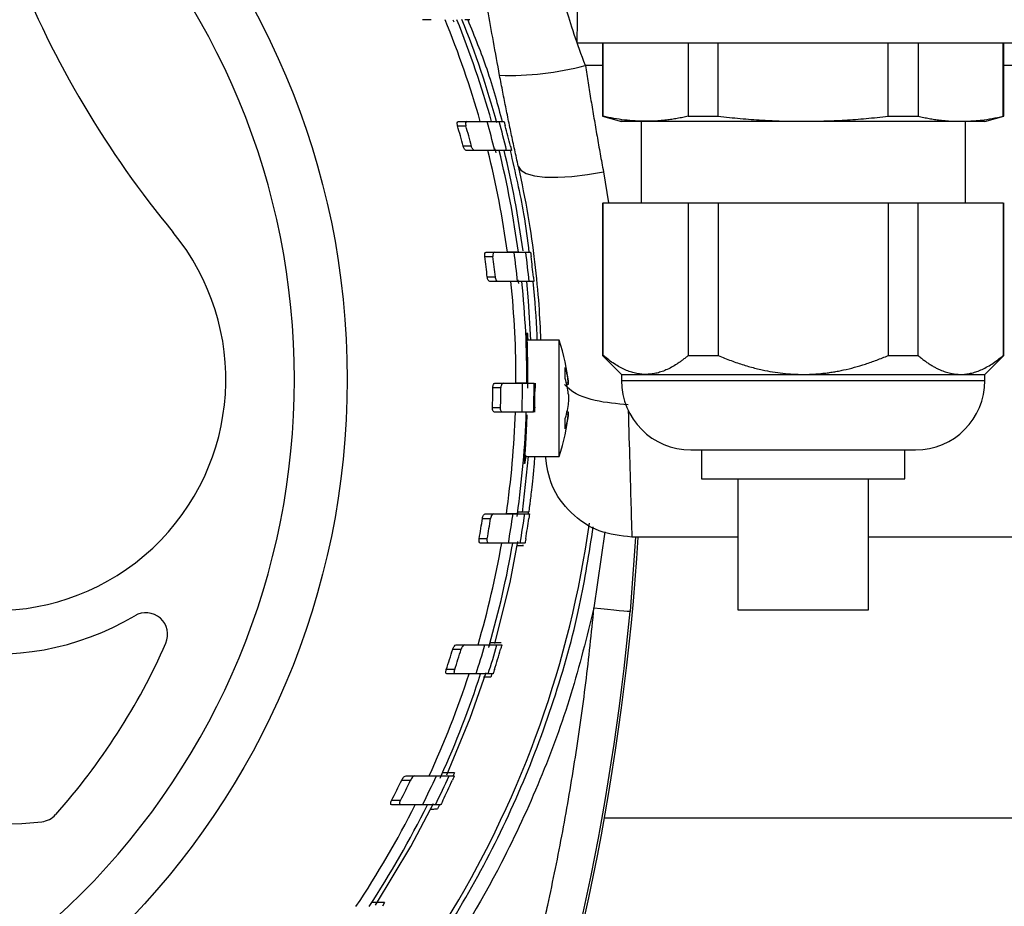
# Model space of a CAD drawing. Units: millimetres. Extents: x 17171 to 20338, y -738 to 2012.
# Drawn here: x 18206 to 18273, y -265 to -204 of the extents above; entities that cross this region are included whole.
import ezdxf

# ---------------------------------------------------------------- set-up
doc = ezdxf.new("R2010")
doc.units = ezdxf.units.MM
doc.layers.add('Dimensions', color=1, linetype='Continuous')
doc.styles.get("Standard").update_dxf_attribs({"font": 'arial.ttf'})
doc.dimstyles.get("Standard").update_dxf_attribs({"dimtxt": 0.18, "dimasz": 40, "dimexe": 0.18, "dimexo": 0.0625, "dimgap": 0.09, "dimtad": 0, "dimdec": 0, "dimzin": 0, "dimdsep": 46, "dimtxsty": 'Standard', "dimblk": 'ARCHTICK', "dimcen": 0.09, "dimadec": 0, "dimazin": 0, "dimtfac": 1, "dimtdec": 4, "dimtofl": 0, "dimtmove": 0, "dimatfit": 3, "dimfxl": 1, "dimtolj": 1, "dimtzin": 0, "dimarcsym": 0})

# ---------------------------------------------------------------- blocks, each defined once
blk = doc.blocks.new('_ArchTick')
at = {"color": 0, "linetype": 'ByBlock', "const_width": 0.15}
blk.add_lwpolyline([(-0.5, -0.5), (0.5, 0.5)], dxfattribs=at)
blk = doc.blocks.new('*D450')
at = {"layer": 'Defpoints', "color": 0}
for p in [(18239.437, 628.758), (18521.218, 628.758), (18315.929, -433.842)]:
    blk.add_point(p, dxfattribs=at)
at = {"layer": 'Dimensions', "color": 0, "lineweight": -2}
for p, q in [((18239.499, 628.758), (18521.398, 628.758)), ((18521.218, 628.758), (18521.218, 126.438)), ((18521.218, -433.842), (18521.218, 68.478)), ((18315.992, -433.842), (18521.398, -433.842))]:
    blk.add_line(p, q, dxfattribs=at)
at = {"layer": 'Dimensions', "color": 0, "lineweight": -2, "xscale": 40, "yscale": 40, "zscale": 40}
for p, rotation in [((18521.218, 628.758), 90), ((18521.218, -433.842), 270)]:
    blk.add_blockref('_ArchTick', p, dxfattribs=dict(at, rotation=rotation))
at = {"layer": 'Dimensions', "color": 0, "insert": (18521.218, 97.458), "char_height": 20, "attachment_point": 5, "rotation": 90}
blk.add_mtext('\\A1;1063', dxfattribs=at)

msp = doc.modelspace()

# ---------------------------------------------------------------- linework, layer by layer
at = {"color": 7, "linetype": 'Continuous', "lineweight": 25}
for p, q in [((18243.937, -201.692), (18243.867, -205.696)), ((18233.852, -204.102), (18233.254, -204.102)), ((18235.352, -204.102), (18235.413, -204.246)), ((18236.511, -204.102), (18236.163, -204.102)), ((18245.637, -205.691), (18245.637, -210.744)), ((18245.688, -210.744), (18245.688, -205.692)), ((18251.535, -205.692), (18251.535, -210.744)), ((18253.59, -210.744), (18253.59, -205.692)), ((18265.284, -210.744), (18265.284, -205.692)), ((18267.338, -205.692), (18267.338, -210.744)), ((18273.186, -210.744), (18273.186, -205.692)), ((18273.237, -210.744), (18273.237, -205.691)), ((18235.729, -211.102), (18236.304, -211.102)), ((18238.527, -211.102), (18238.862, -211.102)), ((18245.637, -210.744), (18246.95, -211.096)), ((18245.637, -210.744), (18245.688, -210.744)), ((18248.287, -211.091), (18248.287, -216.692)), ((18251.535, -210.744), (18253.59, -210.744)), ((18265.284, -210.744), (18267.338, -210.744)), ((18270.587, -216.692), (18270.587, -211.091)), ((18271.925, -211.096), (18273.237, -210.744)), ((18273.186, -210.744), (18273.237, -210.744)), ((18235.67, -211.402), (18236.244, -211.402)), ((18236.622, -212.802), (18236.052, -212.802)), ((18236.842, -213.102), (18236.273, -213.102)), ((18238.239, -212.996), (18238.305, -213.266)), ((18239.379, -213.102), (18239.047, -213.102)), ((18245.637, -216.691), (18245.637, -227.201)), ((18245.688, -227.201), (18245.688, -216.692)), ((18245.688, -216.692), (18251.535, -216.692)), ((18251.535, -216.692), (18251.535, -227.201)), ((18253.59, -216.692), (18253.59, -227.201)), ((18253.59, -216.692), (18265.284, -216.692)), ((18265.284, -216.692), (18265.284, -227.201)), ((18267.338, -227.201), (18267.338, -216.692)), ((18267.338, -216.692), (18273.186, -216.692)), ((18273.186, -216.692), (18273.186, -227.201)), ((18273.237, -227.201), (18273.237, -216.691)), ((18237.543, -220.402), (18238.1, -220.402)), ((18237.644, -220.102), (18238.201, -220.102)), ((18238.201, -220.102), (18239.557, -220.102)), ((18240.36, -220.102), (18240.686, -220.102)), ((18238.27, -221.802), (18237.715, -221.802)), ((18239.824, -221.993), (18239.856, -222.257)), ((18239.827, -221.992), (18239.856, -222.257)), ((18238.443, -222.102), (18237.888, -222.102)), ((18239.794, -222.102), (18238.443, -222.102)), ((18240.919, -222.102), (18240.594, -222.102)), ((18242.65, -226.142), (18240.467, -226.142)), ((18242.65, -234.142), (18242.65, -226.142)), ((18245.637, -227.201), (18246.937, -228.501)), ((18245.637, -227.201), (18245.688, -227.201)), ((18251.535, -227.201), (18253.59, -227.201)), ((18265.284, -227.201), (18267.338, -227.201)), ((18271.937, -228.501), (18273.237, -227.201)), ((18273.186, -227.201), (18273.237, -227.201)), ((18246.937, -228.501), (18246.937, -228.922)), ((18246.937, -228.501), (18248.611, -228.501)), ((18248.611, -228.501), (18259.437, -228.501)), ((18259.437, -228.501), (18270.262, -228.501)), ((18270.262, -228.501), (18271.937, -228.501)), ((18271.937, -228.922), (18271.937, -228.501)), ((18238.103, -229.402), (18238.654, -229.402)), ((18238.245, -229.102), (18238.796, -229.102)), ((18238.796, -229.102), (18240.14, -229.102)), ((18243.131, -229.08), (18243.285, -229.07)), ((18243.154, -229.19), (18243.298, -229.179)), ((18238.627, -230.802), (18238.075, -230.802)), ((18238.757, -231.102), (18238.205, -231.102)), ((18240.102, -231.102), (18238.757, -231.102)), ((18243.131, -231.205), (18243.285, -231.214)), ((18243.298, -231.105), (18243.154, -231.094)), ((18240.132, -237.997), (18240.555, -234.142)), ((18240.237, -234.142), (18242.65, -234.142)), ((18252.437, -233.691), (18252.437, -235.694)), ((18266.437, -235.694), (18266.437, -233.691)), ((18254.937, -235.689), (18254.937, -244.696)), ((18263.937, -244.696), (18263.937, -235.689)), ((18237.57, -238.102), (18238.127, -238.102)), ((18238.127, -238.102), (18239.485, -238.102)), ((18240.289, -238.102), (18240.615, -238.102)), ((18237.383, -238.402), (18237.941, -238.402)), ((18237.715, -239.802), (18237.155, -239.802)), ((18237.804, -240.102), (18237.244, -240.102)), ((18239.169, -240.102), (18237.804, -240.102)), ((18240.198, -240.286), (18239.771, -240.294)), ((18240.304, -240.102), (18239.977, -240.102)), ((18247.908, -239.692), (18247.608, -243.822)), ((18254.937, -239.692), (18247.656, -239.692)), ((18277.616, -239.692), (18263.937, -239.692)), ((18235.577, -247.102), (18236.152, -247.102)), ((18238.381, -247.102), (18238.716, -247.102)), ((18235.34, -247.402), (18235.916, -247.402)), ((18235.476, -248.802), (18234.896, -248.802)), ((18235.525, -249.102), (18234.943, -249.102)), ((18238.114, -249.102), (18237.775, -249.102)), ((18238.037, -249.103), (18237.966, -249.325)), ((18235.45, -255.916), (18235.376, -256.081)), ((18231.831, -256.402), (18232.443, -256.402)), ((18232.129, -256.102), (18232.739, -256.102)), ((18235.093, -256.102), (18235.447, -256.102)), ((18231.756, -257.802), (18231.138, -257.802)), ((18231.761, -258.102), (18231.141, -258.102)), ((18234.513, -258.102), (18234.154, -258.102)), ((18234.431, -258.105), (18234.291, -258.389)), ((18245.774, -258.992), (18298.437, -258.992)), ((18230.653, -264.832), (18230.5, -265.07))]:
    msp.add_line(p, q, dxfattribs=at)
at = {"color": 8, "linetype": 'Continuous', "lineweight": 25}
for p, q in [((18245.637, -207.253), (18244.457, -207.253)), ((18278.271, -207.253), (18273.237, -207.253)), ((18245.702, -214.565), (18246.046, -216.692)), ((18246.937, -228.922), (18259.437, -228.922)), ((18259.437, -228.922), (18271.937, -228.922)), ((18245.804, -239.332), (18245.048, -244.567)), ((18247.608, -243.822), (18247.537, -244.799))]:
    msp.add_line(p, q, dxfattribs=at)
at = {"color": 7, "linetype": 'Continuous', "lineweight": 25, "flags": 128}
for points in [[(18239.845, -214.173), (18240.016, -214.453), (18240.389, -214.677), (18240.951, -214.837), (18241.681, -214.927), (18242.555, -214.944), (18243.539, -214.888), (18244.601, -214.76), (18245.702, -214.565)], [(18240.712, -226.142), (18240.545, -223.43), (18240.423, -222.101)], [(18238.232, -247.003), (18239.28, -242.805), (18239.822, -239.997)], [(18245.048, -244.567), (18245.528, -244.611), (18245.99, -244.654), (18246.417, -244.694), (18246.792, -244.729), (18247.102, -244.758), (18247.335, -244.78), (18247.481, -244.793), (18247.537, -244.799)], [(18234.935, -256.038), (18236.539, -252.145), (18237.63, -248.997)], [(18230.039, -265.009), (18232.459, -260.983), (18234.012, -258.004)]]:
    msp.add_lwpolyline(points, dxfattribs=at)
at = {"color": 8, "linetype": 'Continuous', "lineweight": 25, "flags": 128}
for points in [[(18239.767, -238.281), (18239.769, -238.267), (18239.81, -237.977)], [(18237.818, -247.282), (18237.825, -247.258), (18237.911, -246.959)], [(18234.472, -256.283), (18234.502, -256.217), (18234.553, -256.104)]]:
    msp.add_lwpolyline(points, dxfattribs=at)
at = {"color": 7, "linetype": 'Continuous', "lineweight": 25}
msp.add_circle((18174.437, -228.842), 53.647, dxfattribs=at)
for centre, radius, start, end in [((18270.097, -174.333), 69.9, 201.87311, 219.44263), ((18174.437, -228.842), 65.251, 15.77582, 22.2812), ((18174.437, -228.842), 66, 15.59215, 22.01495), ((18174.437, -228.842), 66.33, 15.41876, 21.92129), ((18239.155, -187.082), 20.856, 268.36916, 284.72655), ((18174.437, -228.842), 65.704, 13.86054, 15.66421), ((18174.437, -228.842), 66.5, 13.69137, 15.47197), ((18174.437, -228.842), 63.668, 14.59175, 15.8976), ((18174.437, -228.842), 64.22, 14.46366, 15.75747), ((18174.437, -228.842), 66.825, 13.8882, 15.12812), ((18174.437, -228.842), 65.251, 7.69761, 13.95875), ((18174.437, -228.842), 66, 7.6097, 13.79713), ((18174.437, -228.842), 66.33, 7.66247, 13.73757), ((18203.837, -228.842), 18.9, 140.55737, 300.66243), ((18203.837, -228.842), 15.9, 140.55737, 39.44263), ((18174.437, -228.842), 63.668, 6.34834, 7.61765), ((18174.437, -228.842), 64.22, 6.29358, 7.55183), ((18174.437, -228.842), 65.704, 5.88784, 7.6442), ((18174.437, -228.842), 66.5, 5.81711, 7.55215), ((18174.437, -228.842), 66.825, 6.04728, 7.25578), ((18174.437, -228.842), 65.251, 359.7717, 5.92887), ((18174.437, -228.842), 66, 359.77429, 5.86133), ((18231.337, -230.142), 12, 4.62983, 19.47122), ((18174.437, -228.842), 63.668, 358.2359, 359.49604), ((18174.437, -228.842), 64.22, 358.25106, 359.50037), ((18174.437, -228.842), 65.704, 358.02882, 359.77327), ((18174.437, -228.842), 66.5, 358.05243, 359.77599), ((18251.707, -228.922), 4.77, 180, 270), ((18267.167, -228.922), 4.77, 270, 0), ((18174.437, -228.842), 65.251, 351.84138, 358.01513), ((18174.437, -228.842), 66, 351.93462, 358.03767), ((18231.337, -230.142), 12, 340.52878, 355.37607), ((18203.837, -228.842), 30.6, 197.19436, 276.07487), ((18174.437, -228.842), 65.704, 350.13223, 351.89803), ((18174.437, -228.842), 66.5, 350.25152, 351.99566), ((18174.437, -228.842), 71, 306.01721, 351.99007), ((18174.437, -228.842), 63.668, 350.08763, 351.36422), ((18174.437, -228.842), 64.22, 350.17363, 351.43896), ((18174.437, -228.842), 66.825, 350.56031, 351.77509), ((18174.437, -228.842), 65.251, 343.74914, 350.06301), ((18174.437, -228.842), 66, 343.93864, 350.17694), ((18076.437, -228.842), 172, 340.66464, 356.3833), ((18214.24, -246.39), 1.5, 336.20923, 120.66243), ((18076.437, -228.842), 171.842, 340.66464, 354.67215), ((18174.437, -228.842), 45, 318.30165, 336.20923), ((18174.437, -228.842), 65.704, 342.04, 343.86429), ((18174.437, -228.842), 66.5, 342.26219, 344.06262), ((18174.437, -228.842), 63.668, 341.72978, 343.05161), ((18174.437, -228.842), 64.22, 341.8922, 343.20155), ((18174.437, -228.842), 66.825, 342.62116, 343.87473), ((18174.437, -228.842), 65.251, 335.30594, 341.91097), ((18174.437, -228.842), 66, 335.60466, 342.1233), ((18174.437, -228.842), 63.668, 332.94431, 334.35033), ((18174.437, -228.842), 64.22, 333.19543, 334.58645), ((18174.437, -228.842), 65.704, 333.55547, 335.48751), ((18174.437, -228.842), 66.5, 333.89611, 335.79988), ((18174.437, -228.842), 66.825, 334.31854, 335.64321), ((18174.437, -228.842), 65.251, 326.2409, 333.3574), ((18174.437, -228.842), 66, 326.67456, 333.68324), ((18206.916, -257.779), 1.5, 276.07487, 318.30165)]:
    msp.add_arc(centre, radius, start, end, dxfattribs=at)
for points, knots in [([(18174.437, -278.864), (18187.703, -278.864), (18200.427, -273.594), (18219.188, -254.833), (18224.459, -242.109), (18224.459, -215.576), (18219.188, -202.852), (18200.427, -184.091), (18187.703, -178.82), (18174.437, -178.82)], [0, 0, 0, 0, 0.25, 0.25, 0.5, 0.5, 0.75, 0.75, 1, 1, 1, 1]), ([(18238.561, -207.93), (18238.416, -207.149), (18238.13, -205.606), (18237.755, -203.408), (18237.434, -201.411), (18237.171, -199.667), (18236.972, -198.27), (18236.847, -197.353), (18236.809, -197.067), (18236.797, -196.972)], [0, 0, 0, 0, 0.158783, 0.313893, 0.468839, 0.622287, 0.773971, 0.925016, 1, 1, 1, 1]), ([(18244.457, -207.253), (18244.179, -206.519), (18243.921, -205.791), (18243.474, -204.448), (18243.284, -203.834), (18242.981, -202.806), (18242.867, -202.394), (18242.717, -201.837), (18242.679, -201.692), (18242.679, -201.692)], [0, 0, 0, 0, 0.25, 0.25, 0.5, 0.5, 0.75, 0.75, 1, 1, 1, 1]), ([(18236.37, -204.102), (18236.833, -205.241), (18237.813, -207.658), (18238.425, -209.94), (18238.748, -211.147)], [0, 0, 0, 0, 0.47141, 1, 1, 1, 1]), ([(18243.89, -205.692), (18243.882, -205.692), (18243.824, -205.692), (18244.071, -205.692), (18244.651, -205.692), (18245.621, -205.692), (18246.912, -205.692), (18248.505, -205.692), (18250.36, -205.692), (18252.432, -205.692), (18254.672, -205.692), (18257.025, -205.692), (18259.437, -205.692), (18261.848, -205.692), (18264.202, -205.692), (18266.442, -205.692), (18268.514, -205.692), (18270.368, -205.692), (18271.962, -205.692), (18273.253, -205.692), (18274.223, -205.692), (18274.803, -205.692), (18275.05, -205.692), (18274.991, -205.692), (18274.984, -205.692)], [0, 0, 0, 0, 0.006986, 0.056288, 0.105589, 0.15489, 0.204192, 0.253493, 0.302794, 0.352096, 0.401397, 0.450699, 0.5, 0.549301, 0.598603, 0.647904, 0.697205, 0.746507, 0.795808, 0.84511, 0.894411, 0.943712, 0.993014, 1, 1, 1, 1]), ([(18244.457, -207.253), (18244.488, -207.453), (18244.551, -207.854), (18244.648, -208.455), (18244.746, -209.059), (18244.846, -209.665), (18244.947, -210.273), (18245.05, -210.883), (18245.154, -211.494), (18245.261, -212.107), (18245.369, -212.721), (18245.478, -213.336), (18245.589, -213.951), (18245.664, -214.36), (18245.702, -214.565)], [0, 0, 0, 0, 0.0805662, 0.1616347, 0.2432059, 0.3252798, 0.4078568, 0.4909371, 0.5745209, 0.6586084, 0.7431999, 0.8282955, 0.9138955, 1, 1, 1, 1]), ([(18239.845, -214.173), (18239.804, -213.987), (18239.722, -213.616), (18239.6, -213.057), (18239.479, -212.495), (18239.36, -211.931), (18239.242, -211.366), (18239.125, -210.798), (18239.01, -210.228), (18238.896, -209.657), (18238.783, -209.083), (18238.671, -208.507), (18238.598, -208.123), (18238.561, -207.93)], [0, 0, 0, 0, 0.091254, 0.182347, 0.27331, 0.364173, 0.454967, 0.545722, 0.63647, 0.727241, 0.818066, 0.908975, 1, 1, 1, 1]), ([(18235.67, -211.402), (18235.648, -211.324), (18235.641, -211.242), (18235.665, -211.131), (18235.694, -211.102), (18235.729, -211.102)], [0, 0, 0, 0, 0.5, 0.5, 1, 1, 1, 1]), ([(18236.304, -211.102), (18236.268, -211.102), (18236.239, -211.131), (18236.215, -211.242), (18236.221, -211.323), (18236.244, -211.402)], [0, 0, 0, 0, 0.5, 0.5, 1, 1, 1, 1]), ([(18237.7, -211.102), (18237.967, -211.102), (18238.169, -211.102), (18238.446, -211.102), (18238.521, -211.102), (18238.527, -211.102)], [0, 0, 0, 0, 0.5, 0.5, 1, 1, 1, 1]), ([(18238.862, -211.102), (18238.863, -211.102), (18238.873, -211.136), (18238.904, -211.248), (18238.925, -211.324), (18238.946, -211.402)], [0, 0, 0, 0, 0.5, 0.5, 1, 1, 1, 1]), ([(18248.611, -211.092), (18248.531, -211.092), (18248.37, -211.091), (18248.129, -211.083), (18247.845, -211.069), (18247.52, -211.044), (18247.033, -210.991), (18246.422, -210.901), (18245.934, -210.797), (18245.688, -210.744)], [0, 0, 0, 0, 0.08237, 0.164703, 0.247251, 0.372339, 0.497958, 0.74654, 1, 1, 1, 1]), ([(18246.937, -211.092), (18246.937, -211.092), (18246.786, -211.092), (18247.253, -211.092), (18248.159, -211.092), (18248.611, -211.092)], [0, 0, 0, 0, 0.0001314, 0.5000651, 1, 1, 1, 1]), ([(18251.535, -210.744), (18251.409, -210.772), (18251.157, -210.827), (18250.782, -210.898), (18250.41, -210.958), (18250.003, -211.013), (18249.562, -211.057), (18249.087, -211.087), (18248.77, -211.09), (18248.611, -211.092)], [0, 0, 0, 0, 0.130361, 0.258866, 0.386098, 0.512693, 0.676027, 0.837846, 1, 1, 1, 1]), ([(18248.611, -211.092), (18249.157, -211.092), (18249.827, -211.092), (18251.369, -211.092), (18252.242, -211.092), (18254.131, -211.092), (18255.148, -211.092), (18257.255, -211.092), (18258.346, -211.092), (18259.437, -211.092)], [0, 0, 0, 0, 0.25, 0.25, 0.5, 0.5, 0.75, 0.75, 1, 1, 1, 1]), ([(18253.59, -210.744), (18253.846, -210.772), (18254.354, -210.828), (18255.109, -210.899), (18255.85, -210.959), (18256.66, -211.013), (18257.539, -211.057), (18258.49, -211.087), (18259.122, -211.09), (18259.437, -211.092)], [0, 0, 0, 0, 0.132013, 0.261454, 0.388346, 0.512713, 0.676608, 0.839015, 1, 1, 1, 1]), ([(18259.437, -211.092), (18259.672, -211.091), (18260.145, -211.089), (18260.856, -211.072), (18261.572, -211.046), (18262.541, -210.995), (18263.78, -210.904), (18264.776, -210.798), (18265.284, -210.744)], [0, 0, 0, 0, 0.1205807, 0.2419752, 0.3642108, 0.4873142, 0.7385085, 1, 1, 1, 1]), ([(18259.437, -211.092), (18260.528, -211.092), (18261.618, -211.092), (18263.726, -211.092), (18264.742, -211.092), (18266.631, -211.092), (18267.504, -211.092), (18269.047, -211.092), (18269.717, -211.092), (18270.262, -211.092)], [0, 0, 0, 0, 0.25, 0.25, 0.5, 0.5, 0.75, 0.75, 1, 1, 1, 1]), ([(18267.338, -210.744), (18267.467, -210.772), (18267.721, -210.828), (18268.098, -210.899), (18268.469, -210.959), (18268.873, -211.013), (18269.313, -211.057), (18269.789, -211.087), (18270.105, -211.09), (18270.262, -211.092)], [0, 0, 0, 0, 0.1320128, 0.2614541, 0.3883459, 0.512712, 0.6766071, 0.8390151, 1, 1, 1, 1]), ([(18270.262, -211.092), (18270.38, -211.091), (18270.616, -211.089), (18270.972, -211.072), (18271.33, -211.046), (18271.814, -210.995), (18272.434, -210.904), (18272.932, -210.798), (18273.186, -210.744)], [0, 0, 0, 0, 0.120581, 0.241976, 0.364211, 0.487315, 0.738509, 1, 1, 1, 1]), ([(18270.262, -211.092), (18270.807, -211.092), (18271.229, -211.092), (18271.793, -211.092), (18271.937, -211.092), (18271.937, -211.092)], [0, 0, 0, 0, 0.5, 0.5, 1, 1, 1, 1]), ([(18236.273, -213.102), (18236.235, -213.102), (18236.192, -213.072), (18236.111, -212.964), (18236.074, -212.887), (18236.052, -212.802)], [0, 0, 0, 0, 0.5, 0.5, 1, 1, 1, 1]), ([(18236.842, -213.102), (18236.804, -213.102), (18236.761, -213.072), (18236.68, -212.964), (18236.643, -212.887), (18236.622, -212.802)], [0, 0, 0, 0, 0.5, 0.5, 1, 1, 1, 1]), ([(18239.047, -213.102), (18239.042, -213.102), (18238.969, -213.102), (18238.696, -213.102), (18238.492, -213.102), (18238.227, -213.102)], [0, 0, 0, 0, 0.5, 0.5, 1, 1, 1, 1]), ([(18239.284, -213.102), (18239.628, -214.587), (18240.205, -217.071), (18240.472, -219.251), (18240.58, -220.128)], [0, 0, 0, 0, 0.597506, 1, 1, 1, 1]), ([(18239.309, -212.802), (18239.328, -212.88), (18239.346, -212.957), (18239.373, -213.069), (18239.38, -213.102), (18239.379, -213.102)], [0, 0, 0, 0, 0.5, 0.5, 1, 1, 1, 1]), ([(18239.845, -214.173), (18240.08, -215.316), (18240.552, -217.61), (18240.993, -220.818), (18241.275, -223.729), (18241.349, -225.358), (18241.384, -226.142)], [0, 0, 0, 0, 0.252036, 0.505913, 0.762083, 1, 1, 1, 1]), ([(18251.535, -216.692), (18251.628, -216.692), (18251.815, -216.692), (18252.1, -216.692), (18252.39, -216.692), (18252.683, -216.692), (18252.981, -216.692), (18253.283, -216.692), (18253.487, -216.692), (18253.59, -216.692)], [0, 0, 0, 0, 0.143074, 0.285931, 0.428658, 0.571342, 0.714069, 0.856926, 1, 1, 1, 1]), ([(18265.284, -216.692), (18265.386, -216.692), (18265.591, -216.692), (18265.892, -216.692), (18266.19, -216.692), (18266.484, -216.692), (18266.773, -216.692), (18267.059, -216.692), (18267.245, -216.692), (18267.338, -216.692)], [0, 0, 0, 0, 0.143074, 0.285931, 0.428658, 0.571342, 0.714069, 0.856926, 1, 1, 1, 1]), ([(18237.543, -220.402), (18237.532, -220.321), (18237.538, -220.24), (18237.577, -220.131), (18237.609, -220.102), (18237.644, -220.102)], [0, 0, 0, 0, 0.5, 0.5, 1, 1, 1, 1]), ([(18238.201, -220.102), (18238.166, -220.102), (18238.134, -220.13), (18238.095, -220.24), (18238.089, -220.321), (18238.1, -220.402)], [0, 0, 0, 0, 0.5, 0.5, 1, 1, 1, 1]), ([(18239.856, -220.102), (18239.85, -220.102), (18239.784, -220.102), (18239.532, -220.102), (18239.344, -220.102), (18239.1, -220.102)], [0, 0, 0, 0, 0.5, 0.5, 1, 1, 1, 1]), ([(18239.557, -220.102), (18239.817, -220.102), (18240.013, -220.102), (18240.282, -220.102), (18240.355, -220.102), (18240.36, -220.102)], [0, 0, 0, 0, 0.5, 0.5, 1, 1, 1, 1]), ([(18240.686, -220.102), (18240.686, -220.102), (18240.691, -220.135), (18240.707, -220.246), (18240.717, -220.323), (18240.727, -220.402)], [0, 0, 0, 0, 0.5, 0.5, 1, 1, 1, 1]), ([(18237.888, -222.102), (18237.852, -222.102), (18237.814, -222.073), (18237.75, -221.965), (18237.724, -221.887), (18237.715, -221.802)], [0, 0, 0, 0, 0.5, 0.5, 1, 1, 1, 1]), ([(18238.443, -222.102), (18238.407, -222.102), (18238.369, -222.073), (18238.305, -221.965), (18238.279, -221.887), (18238.27, -221.802)], [0, 0, 0, 0, 0.5, 0.5, 1, 1, 1, 1]), ([(18240.89, -221.802), (18240.899, -221.881), (18240.907, -221.959), (18240.917, -222.07), (18240.92, -222.102), (18240.919, -222.102)], [0, 0, 0, 0, 0.5, 0.5, 1, 1, 1, 1]), ([(18240.092, -222.102), (18240.087, -222.102), (18240.02, -222.102), (18239.769, -222.102), (18239.582, -222.102), (18239.339, -222.102)], [0, 0, 0, 0, 0.5, 0.5, 1, 1, 1, 1]), ([(18240.594, -222.102), (18240.589, -222.102), (18240.518, -222.102), (18240.252, -222.102), (18240.053, -222.102), (18239.794, -222.102)], [0, 0, 0, 0, 0.5, 0.5, 1, 1, 1, 1]), ([(18240.838, -222.102), (18240.963, -223.396), (18241.101, -224.838), (18241.122, -226.021), (18241.124, -226.142)], [0, 0, 0, 0, 0.896998, 1, 1, 1, 1]), ([(18240.499, -229.448), (18240.501, -228.956), (18240.506, -227.973), (18240.483, -226.763), (18240.461, -225.922), (18240.457, -225.581), (18240.474, -225.655), (18240.494, -226.017), (18240.501, -226.142)], [0, 0, 0, 0, 0.180888, 0.361769, 0.542802, 0.723865, 0.904762, 1, 1, 1, 1]), ([(18248.611, -228.501), (18248.553, -228.5), (18248.437, -228.498), (18248.262, -228.483), (18248.087, -228.458), (18247.851, -228.413), (18247.556, -228.331), (18247.195, -228.191), (18246.826, -228.008), (18246.449, -227.78), (18246.068, -227.513), (18245.816, -227.306), (18245.688, -227.201)], [0, 0, 0, 0, 0.057985, 0.115992, 0.174156, 0.23261, 0.350982, 0.4706, 0.598603, 0.728919, 0.86245, 1, 1, 1, 1]), ([(18251.535, -227.201), (18251.469, -227.256), (18251.339, -227.364), (18251.143, -227.516), (18250.948, -227.658), (18250.693, -227.829), (18250.379, -228.018), (18250.011, -228.198), (18249.653, -228.335), (18249.304, -228.43), (18248.957, -228.49), (18248.727, -228.497), (18248.611, -228.501)], [0, 0, 0, 0, 0.070702, 0.140402, 0.209194, 0.277181, 0.407956, 0.535883, 0.653783, 0.770507, 0.885547, 1, 1, 1, 1]), ([(18253.59, -227.201), (18253.738, -227.263), (18254.033, -227.385), (18254.476, -227.554), (18254.914, -227.71), (18255.347, -227.851), (18255.776, -227.978), (18256.199, -228.091), (18256.716, -228.213), (18257.326, -228.331), (18258.033, -228.428), (18258.736, -228.489), (18259.204, -228.497), (18259.437, -228.501)], [0, 0, 0, 0, 0.080192, 0.158781, 0.235815, 0.311342, 0.385415, 0.45809, 0.529424, 0.649235, 0.767374, 0.884178, 1, 1, 1, 1]), ([(18259.437, -228.501), (18259.551, -228.5), (18259.781, -228.498), (18260.126, -228.483), (18260.472, -228.46), (18260.819, -228.426), (18261.167, -228.383), (18261.515, -228.331), (18261.865, -228.269), (18262.348, -228.171), (18262.969, -228.018), (18263.73, -227.79), (18264.506, -227.52), (18265.022, -227.308), (18265.284, -227.201)], [0, 0, 0, 0, 0.057025, 0.11425, 0.171717, 0.229468, 0.287546, 0.345992, 0.404846, 0.464147, 0.591302, 0.722796, 0.858936, 1, 1, 1, 1]), ([(18267.338, -227.201), (18267.413, -227.263), (18267.56, -227.385), (18267.782, -227.554), (18268.001, -227.71), (18268.217, -227.851), (18268.432, -227.978), (18268.643, -228.091), (18268.902, -228.213), (18269.207, -228.331), (18269.56, -228.428), (18269.912, -228.489), (18270.146, -228.497), (18270.262, -228.501)], [0, 0, 0, 0, 0.0801917, 0.1587812, 0.235815, 0.3113423, 0.3854154, 0.4580896, 0.5294237, 0.6492355, 0.767374, 0.8841785, 1, 1, 1, 1]), ([(18270.262, -228.501), (18270.319, -228.5), (18270.434, -228.498), (18270.607, -228.483), (18270.78, -228.46), (18270.953, -228.426), (18271.127, -228.383), (18271.301, -228.331), (18271.476, -228.269), (18271.718, -228.171), (18272.028, -228.018), (18272.409, -227.79), (18272.797, -227.52), (18273.054, -227.308), (18273.186, -227.201)], [0, 0, 0, 0, 0.057025, 0.11425, 0.171717, 0.229468, 0.287546, 0.345992, 0.404845, 0.464147, 0.591302, 0.722796, 0.858936, 1, 1, 1, 1]), ([(18238.103, -229.402), (18238.104, -229.319), (18238.121, -229.239), (18238.174, -229.131), (18238.209, -229.102), (18238.245, -229.102)], [0, 0, 0, 0, 0.5, 0.5, 1, 1, 1, 1]), ([(18238.796, -229.102), (18238.761, -229.102), (18238.726, -229.131), (18238.673, -229.239), (18238.655, -229.319), (18238.654, -229.402)], [0, 0, 0, 0, 0.5, 0.5, 1, 1, 1, 1]), ([(18240.436, -229.102), (18240.431, -229.102), (18240.365, -229.102), (18240.116, -229.102), (18239.93, -229.102), (18239.687, -229.102)], [0, 0, 0, 0, 0.5, 0.5, 1, 1, 1, 1]), ([(18240.14, -229.102), (18240.398, -229.102), (18240.593, -229.102), (18240.859, -229.102), (18240.931, -229.102), (18240.936, -229.102)], [0, 0, 0, 0, 0.5, 0.5, 1, 1, 1, 1]), ([(18240.999, -229.102), (18240.999, -229.102), (18241, -229.142), (18241, -229.273), (18241, -229.362), (18240.999, -229.449)], [0, 0, 0, 0, 0.5, 0.5, 1, 1, 1, 1]), ([(18238.205, -231.102), (18238.17, -231.102), (18238.136, -231.074), (18238.087, -230.965), (18238.072, -230.886), (18238.075, -230.802)], [0, 0, 0, 0, 0.5, 0.5, 1, 1, 1, 1]), ([(18238.757, -231.102), (18238.722, -231.102), (18238.688, -231.074), (18238.639, -230.965), (18238.624, -230.886), (18238.627, -230.802)], [0, 0, 0, 0, 0.5, 0.5, 1, 1, 1, 1]), ([(18240.974, -230.761), (18240.972, -230.847), (18240.969, -230.935), (18240.964, -231.063), (18240.961, -231.102), (18240.961, -231.102)], [0, 0, 0, 0, 0.5, 0.5, 1, 1, 1, 1]), ([(18240.398, -231.102), (18240.393, -231.102), (18240.327, -231.102), (18240.077, -231.102), (18239.891, -231.102), (18239.648, -231.102)], [0, 0, 0, 0, 0.5, 0.5, 1, 1, 1, 1]), ([(18240.898, -231.102), (18240.893, -231.102), (18240.823, -231.102), (18240.557, -231.102), (18240.36, -231.102), (18240.102, -231.102)], [0, 0, 0, 0, 0.5, 0.5, 1, 1, 1, 1]), ([(18240.352, -234.06), (18240.346, -234.126), (18240.315, -234.485), (18240.284, -234.69), (18240.281, -234.587), (18240.323, -233.951), (18240.387, -232.893), (18240.436, -231.921), (18240.454, -231.355), (18240.457, -231.282)], [0, 0, 0, 0, 0.042207, 0.228715, 0.414544, 0.600035, 0.785911, 0.972332, 1, 1, 1, 1]), ([(18240.969, -234.142), (18240.953, -234.378), (18240.879, -235.461), (18240.735, -236.586), (18240.608, -237.633), (18240.576, -237.854), (18240.561, -237.964)], [0, 0, 0, 0, 0.095969, 0.440149, 0.720076, 1, 1, 1, 1]), ([(18247.656, -239.692), (18246.887, -239.606), (18245.349, -239.434), (18243.398, -238.104), (18242.038, -236.27), (18241.819, -234.824), (18241.715, -234.142)], [0, 0, 0, 0, 0.256925, 0.513852, 0.770777, 1, 1, 1, 1]), ([(18251.707, -233.692), (18251.707, -233.692), (18252.521, -233.692), (18255.42, -233.692), (18257.387, -233.692), (18261.487, -233.692), (18263.453, -233.692), (18266.352, -233.692), (18267.167, -233.692), (18267.167, -233.692)], [0, 0, 0, 0, 0.25, 0.25, 0.5, 0.5, 0.75, 0.75, 1, 1, 1, 1]), ([(18252.437, -235.692), (18252.437, -235.692), (18252.619, -235.692), (18253.32, -235.692), (18253.839, -235.692), (18255.135, -235.692), (18255.911, -235.692), (18257.605, -235.692), (18258.52, -235.692), (18260.353, -235.692), (18261.269, -235.692), (18262.962, -235.692), (18263.739, -235.692), (18265.034, -235.692), (18265.553, -235.692), (18266.255, -235.692), (18266.437, -235.692), (18266.437, -235.692)], [0, 0, 0, 0, 0.125, 0.125, 0.25, 0.25, 0.375, 0.375, 0.5, 0.5, 0.625, 0.625, 0.75, 0.75, 0.875, 0.875, 1, 1, 1, 1]), ([(18237.383, -238.402), (18237.396, -238.318), (18237.425, -238.239), (18237.494, -238.132), (18237.533, -238.102), (18237.57, -238.102)], [0, 0, 0, 0, 0.5, 0.5, 1, 1, 1, 1]), ([(18238.127, -238.102), (18238.091, -238.102), (18238.052, -238.132), (18237.983, -238.24), (18237.954, -238.317), (18237.941, -238.402)], [0, 0, 0, 0, 0.5, 0.5, 1, 1, 1, 1]), ([(18239.784, -238.102), (18239.779, -238.102), (18239.712, -238.102), (18239.46, -238.102), (18239.272, -238.102), (18239.027, -238.102)], [0, 0, 0, 0, 0.5, 0.5, 1, 1, 1, 1]), ([(18239.485, -238.102), (18239.745, -238.102), (18239.941, -238.102), (18240.211, -238.102), (18240.283, -238.102), (18240.289, -238.102)], [0, 0, 0, 0, 0.5, 0.5, 1, 1, 1, 1]), ([(18240.561, -237.964), (18240.559, -237.972), (18240.485, -237.977), (18240.214, -237.981), (18240.024, -237.98), (18239.81, -237.977)], [0, 0, 0, 0, 0.5, 0.5, 1, 1, 1, 1]), ([(18240.541, -238.102), (18240.542, -238.094), (18240.549, -238.048), (18240.554, -238.014), (18240.555, -238.007), (18240.555, -238.005)], [0, 0, 0, 0, 0.117398, 0.660129, 1, 1, 1, 1]), ([(18240.615, -238.102), (18240.616, -238.102), (18240.612, -238.135), (18240.597, -238.246), (18240.586, -238.324), (18240.575, -238.402)], [0, 0, 0, 0, 0.5, 0.5, 1, 1, 1, 1]), ([(18216.187, -286.596), (18217.319, -285.786), (18220.293, -283.657), (18224.661, -279.636), (18229.278, -274.646), (18233.382, -269.219), (18236.954, -263.432), (18239.964, -257.33), (18242.361, -250.967), (18244.094, -244.838), (18244.721, -240.795), (18245.001, -238.991)], [0, 0, 0, 0, 0.07299, 0.191747, 0.310504, 0.429261, 0.548018, 0.666775, 0.785532, 0.904289, 1, 1, 1, 1]), ([(18237.244, -240.102), (18237.209, -240.102), (18237.178, -240.074), (18237.143, -239.964), (18237.141, -239.883), (18237.155, -239.802)], [0, 0, 0, 0, 0.5, 0.5, 1, 1, 1, 1]), ([(18237.804, -240.102), (18237.769, -240.102), (18237.738, -240.074), (18237.703, -239.964), (18237.701, -239.883), (18237.715, -239.802)], [0, 0, 0, 0, 0.5, 0.5, 1, 1, 1, 1]), ([(18239.469, -240.102), (18239.464, -240.102), (18239.397, -240.102), (18239.143, -240.102), (18238.955, -240.102), (18238.709, -240.102)], [0, 0, 0, 0, 0.5, 0.5, 1, 1, 1, 1]), ([(18239.977, -240.102), (18239.971, -240.102), (18239.9, -240.102), (18239.63, -240.102), (18239.43, -240.102), (18239.169, -240.102)], [0, 0, 0, 0, 0.5, 0.5, 1, 1, 1, 1]), ([(18239.731, -240.278), (18239.741, -240.277), (18239.856, -240.274), (18240.02, -240.267), (18240.179, -240.257), (18240.197, -240.25), (18240.205, -240.247)], [0, 0, 0, 0, 0.032901, 0.377246, 0.717949, 1, 1, 1, 1]), ([(18240.357, -239.802), (18240.344, -239.881), (18240.331, -239.958), (18240.311, -240.069), (18240.305, -240.102), (18240.304, -240.102)], [0, 0, 0, 0, 0.5, 0.5, 1, 1, 1, 1]), ([(18236.228, -284.911), (18236.37, -284.503), (18236.654, -283.688), (18237.068, -282.462), (18237.473, -281.233), (18237.869, -280.001), (18238.255, -278.766), (18238.631, -277.529), (18238.999, -276.289), (18239.356, -275.047), (18239.704, -273.802), (18240.043, -272.554), (18240.372, -271.303), (18240.691, -270.049), (18241.001, -268.793), (18241.301, -267.535), (18241.592, -266.273), (18241.968, -264.588), (18242.412, -262.477), (18242.907, -259.936), (18243.363, -257.39), (18243.779, -254.837), (18244.157, -252.279), (18244.494, -249.714), (18244.796, -247.143), (18244.964, -245.426), (18245.048, -244.567)], [0, 0, 0, 0, 0.031281, 0.06255, 0.093808, 0.125056, 0.156298, 0.187534, 0.218767, 0.249998, 0.281229, 0.312461, 0.343698, 0.37494, 0.40619, 0.437449, 0.468719, 0.500002, 0.562551, 0.625057, 0.687535, 0.749998, 0.812461, 0.87494, 0.937448, 1, 1, 1, 1]), ([(18254.937, -244.692), (18254.937, -244.692), (18255.054, -244.692), (18255.505, -244.692), (18255.838, -244.692), (18256.671, -244.692), (18257.17, -244.692), (18258.259, -244.692), (18258.848, -244.692), (18260.026, -244.692), (18260.615, -244.692), (18261.703, -244.692), (18262.202, -244.692), (18263.035, -244.692), (18263.369, -244.692), (18263.82, -244.692), (18263.937, -244.692), (18263.937, -244.692)], [0, 0, 0, 0, 0.125, 0.125, 0.25, 0.25, 0.375, 0.375, 0.5, 0.5, 0.625, 0.625, 0.75, 0.75, 0.875, 0.875, 1, 1, 1, 1]), ([(18235.34, -247.402), (18235.366, -247.317), (18235.407, -247.241), (18235.492, -247.134), (18235.538, -247.102), (18235.577, -247.102)], [0, 0, 0, 0, 0.5, 0.5, 1, 1, 1, 1]), ([(18236.152, -247.102), (18236.113, -247.102), (18236.068, -247.133), (18235.982, -247.241), (18235.942, -247.317), (18235.916, -247.402)], [0, 0, 0, 0, 0.5, 0.5, 1, 1, 1, 1]), ([(18237.552, -247.102), (18237.82, -247.102), (18238.022, -247.102), (18238.3, -247.102), (18238.375, -247.102), (18238.381, -247.102)], [0, 0, 0, 0, 0.5, 0.5, 1, 1, 1, 1]), ([(18238.678, -246.972), (18238.678, -246.972), (18238.6, -246.971), (18238.32, -246.966), (18238.127, -246.962), (18237.911, -246.959)], [0, 0, 0, 0, 0.5, 0.5, 1, 1, 1, 1]), ([(18238.716, -247.102), (18238.717, -247.102), (18238.708, -247.136), (18238.677, -247.248), (18238.656, -247.325), (18238.633, -247.402)], [0, 0, 0, 0, 0.5, 0.5, 1, 1, 1, 1]), ([(18234.943, -249.102), (18234.907, -249.102), (18234.879, -249.074), (18234.859, -248.962), (18234.87, -248.88), (18234.896, -248.802)], [0, 0, 0, 0, 0.5, 0.5, 1, 1, 1, 1]), ([(18235.525, -249.102), (18235.489, -249.102), (18235.46, -249.074), (18235.44, -248.962), (18235.451, -248.88), (18235.476, -248.802)], [0, 0, 0, 0, 0.5, 0.5, 1, 1, 1, 1]), ([(18237.775, -249.102), (18237.77, -249.102), (18237.696, -249.102), (18237.416, -249.102), (18237.209, -249.102), (18236.939, -249.102)], [0, 0, 0, 0, 0.5, 0.5, 1, 1, 1, 1]), ([(18238.212, -248.802), (18238.187, -248.88), (18238.163, -248.956), (18238.127, -249.068), (18238.115, -249.102), (18238.114, -249.102)], [0, 0, 0, 0, 0.5, 0.5, 1, 1, 1, 1]), ([(18237.966, -249.325), (18237.956, -249.325), (18237.935, -249.326), (18237.764, -249.329), (18237.597, -249.332), (18237.477, -249.334), (18237.459, -249.334)], [0, 0, 0, 0, 0.312419, 0.624576, 0.943861, 1, 1, 1, 1]), ([(18235.45, -255.916), (18235.45, -255.916), (18235.429, -255.915), (18235.348, -255.914), (18235.289, -255.913), (18235.067, -255.909), (18234.865, -255.905), (18234.644, -255.902)], [0, 0, 0, 0, 0.25, 0.25, 0.5, 0.5, 1, 1, 1, 1]), ([(18231.831, -256.402), (18231.872, -256.318), (18231.925, -256.243), (18232.032, -256.136), (18232.086, -256.102), (18232.129, -256.102)], [0, 0, 0, 0, 0.5, 0.5, 1, 1, 1, 1]), ([(18232.739, -256.102), (18232.696, -256.102), (18232.642, -256.135), (18232.536, -256.243), (18232.483, -256.317), (18232.443, -256.402)], [0, 0, 0, 0, 0.5, 0.5, 1, 1, 1, 1]), ([(18234.219, -256.102), (18234.499, -256.102), (18234.712, -256.102), (18235.007, -256.102), (18235.087, -256.102), (18235.093, -256.102)], [0, 0, 0, 0, 0.5, 0.5, 1, 1, 1, 1]), ([(18235.447, -256.102), (18235.447, -256.102), (18235.432, -256.139), (18235.382, -256.252), (18235.349, -256.327), (18235.314, -256.402)], [0, 0, 0, 0, 0.5, 0.5, 1, 1, 1, 1]), ([(18231.141, -258.102), (18231.102, -258.102), (18231.076, -258.073), (18231.075, -257.986), (18231.081, -257.951), (18231.103, -257.877), (18231.119, -257.839), (18231.138, -257.802)], [0, 0, 0, 0, 0.5, 0.5, 0.75, 0.75, 1, 1, 1, 1]), ([(18231.761, -258.102), (18231.723, -258.102), (18231.696, -258.073), (18231.694, -257.986), (18231.7, -257.951), (18231.722, -257.877), (18231.738, -257.839), (18231.756, -257.802)], [0, 0, 0, 0, 0.5, 0.5, 0.75, 0.75, 1, 1, 1, 1]), ([(18234.661, -257.802), (18234.625, -257.878), (18234.589, -257.952), (18234.532, -258.066), (18234.514, -258.102), (18234.513, -258.102)], [0, 0, 0, 0, 0.5, 0.5, 1, 1, 1, 1]), ([(18233.266, -258.102), (18233.014, -258.102), (18232.513, -258.102), (18232.011, -258.102), (18231.761, -258.102)], [0, 0, 0, 0, 0.5030984, 1, 1, 1, 1]), ([(18234.154, -258.102), (18234.148, -258.102), (18234.068, -258.102), (18233.771, -258.102), (18233.55, -258.102), (18233.266, -258.102)], [0, 0, 0, 0, 0.5, 0.5, 1, 1, 1, 1]), ([(18233.762, -258.398), (18233.782, -258.398), (18233.924, -258.396), (18234.117, -258.392), (18234.271, -258.39), (18234.286, -258.389), (18234.291, -258.389)], [0, 0, 0, 0, 0.060041, 0.44074, 0.785471, 1, 1, 1, 1]), ([(18230.653, -264.832), (18230.653, -264.832), (18230.629, -264.831), (18230.537, -264.83), (18230.47, -264.829), (18230.227, -264.824), (18230.011, -264.821), (18229.781, -264.817)], [0, 0, 0, 0, 0.25, 0.25, 0.5, 0.5, 1, 1, 1, 1])]:
    msp.add_open_spline(points, degree=3, knots=knots, dxfattribs=at)
for points in [[(18236.304, -211.102), (18236.77, -211.102), (18237.235, -211.102), (18237.7, -211.102)], [(18238.227, -213.102), (18237.766, -213.102), (18237.304, -213.102), (18236.842, -213.102)], [(18243.07, -228.03), (18243.173, -228.372), (18243.244, -228.719), (18243.285, -229.07)], [(18243.07, -228.778), (18243.085, -228.524), (18243.085, -228.274), (18243.07, -228.03)], [(18243.285, -229.84), (18243.244, -229.484), (18243.173, -229.131), (18243.07, -228.778)], [(18240.974, -230.761), (18240.986, -230.325), (18240.994, -229.883), (18240.999, -229.449)], [(18243.298, -229.179), (18243.296, -229.161), (18243.293, -229.125), (18243.288, -229.088), (18243.285, -229.07)], [(18243.285, -229.84), (18243.288, -229.89), (18243.293, -229.991), (18243.296, -230.092), (18243.298, -230.142)], [(18243.298, -230.142), (18243.296, -230.193), (18243.293, -230.294), (18243.288, -230.394), (18243.285, -230.445)], [(18243.285, -230.445), (18243.244, -230.8), (18243.173, -231.154), (18243.07, -231.506)], [(18243.285, -231.214), (18243.244, -231.566), (18243.173, -231.913), (18243.07, -232.255)], [(18243.07, -232.255), (18243.085, -232.01), (18243.085, -231.761), (18243.07, -231.506)], [(18243.285, -231.214), (18243.288, -231.196), (18243.293, -231.16), (18243.296, -231.123), (18243.298, -231.105)], [(18236.152, -247.102), (18236.619, -247.102), (18237.086, -247.102), (18237.552, -247.102)], [(18236.939, -249.102), (18236.468, -249.102), (18235.997, -249.102), (18235.525, -249.102)], [(18232.739, -256.102), (18233.233, -256.102), (18233.726, -256.102), (18234.219, -256.102)]]:
    msp.add_open_spline(points, degree=3, dxfattribs=at)
at = {"color": 8, "linetype": 'Continuous', "lineweight": 25}
for points, knots in [([(18247.392, -230.583), (18246.633, -230.523), (18245.115, -230.404), (18243.567, -229.796), (18243.084, -229.264), (18243.026, -229.2)], [0, 0, 0, 0, 0.4678394, 0.9356816, 1, 1, 1, 1]), ([(18247.403, -230.959), (18247.44, -232.223), (18247.516, -234.858), (18247.594, -237.563), (18247.646, -239.367), (18247.653, -239.584), (18247.656, -239.692)], [0, 0, 0, 0, 0.2382296, 0.4967474, 0.7506688, 1, 1, 1, 1]), ([(18245.048, -244.567), (18244.553, -246.555), (18243.558, -250.561), (18241.407, -256.417), (18238.307, -263.13), (18233.864, -270.465), (18228.458, -277.2), (18223.072, -282.493), (18219.219, -285.798), (18216.811, -287.42), (18216.187, -287.84)], [0, 0, 0, 0, 0.115491, 0.232558, 0.351099, 0.532038, 0.714609, 0.836349, 0.95761, 1, 1, 1, 1])]:
    msp.add_open_spline(points, degree=3, knots=knots, dxfattribs=at)

# ---------------------------------------------------------------- dimensions: what is measured, and where the dimension line sits
at = {"layer": 'Dimensions'}
dim = msp.add_linear_dim(base=(18521.218, 628.758), p1=(18315.929, -433.842), p2=(18239.437, 628.758), angle=90, dimstyle='Standard', override={"dimtxt": 20}, dxfattribs=at)
dim.commit()
dim.dimension.update_dxf_attribs({"geometry": '*D450', "text_midpoint": (18521.218, 97.458)})

doc.saveas('drawing.dxf')
